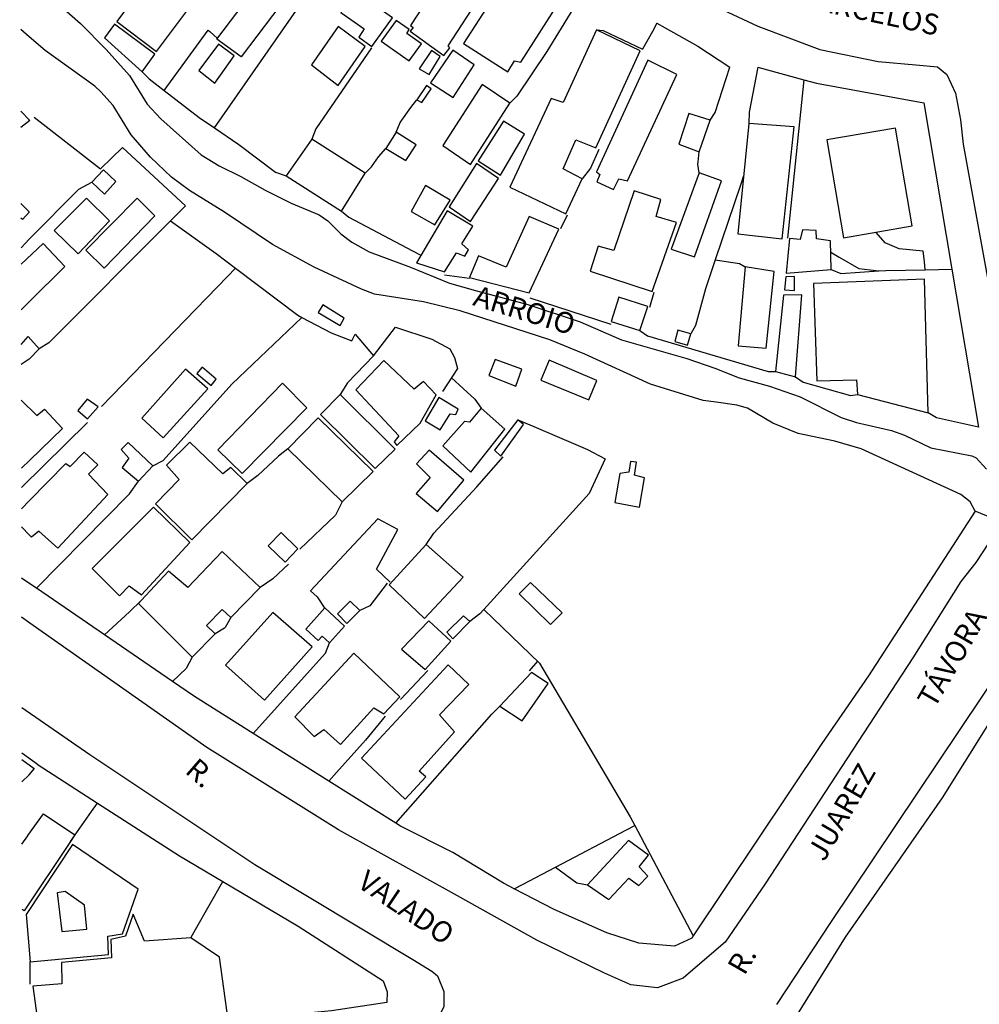
# Model space of a CAD drawing. Units: millimetres. Extents: x 183123 to 185537, y 1671509 to 1674286.
# Drawn here: x 183125 to 183240, y 1672452 to 1672570 of the extents above; entities that cross this region are included whole.
import ezdxf
from ezdxf.enums import TextEntityAlignment as Align

# ---------------------------------------------------------------- set-up
doc = ezdxf.new("R2010")
doc.units = ezdxf.units.MM
doc.header["$LTSCALE"] = 10
doc.header["$MEASUREMENT"] = 0
for name, color, linetype in [('V-ARROIO', 4, 'Continuous'), ('V-EDIFICACAO', 2, 'Continuous'), ('V-LOTE', 1, 'Continuous'), ('V-NOME_DOS_LOGRADOUROS', 7, 'Continuous'), ('V-QUADRA', 2, 'Continuous'), ('V-RIO', 71, 'Continuous'), ('V-TESTADA', 210, 'Continuous')]:
    doc.layers.add(name, color=color, linetype=linetype)

msp = doc.modelspace()

# ---------------------------------------------------------------- linework, layer by layer
at = {"layer": 'V-ARROIO'}
for points in [[(183129.78, 1672572.32), (183132.43, 1672570.01), (183135.5, 1672566.89), (183138.3, 1672563.75), (183140.42, 1672560.33), (183142.08, 1672558.57), (183146.93, 1672554.26), (183149.08, 1672552.92), (183151.68, 1672551.66), (183154.58, 1672550), (183157.7, 1672548.44), (183161.08, 1672547.05), (183162.12, 1672546.32), (183163.68, 1672544.78), (183164.98, 1672543.76), (183167.06, 1672542.59), (183172.04, 1672540.77), (183176.72, 1672538.84), (183179.84, 1672537.96), (183186.12, 1672536.29), (183192.4, 1672534.21), (183197.34, 1672532.04), (183205.18, 1672529.79), (183208.56, 1672528.66), (183211.46, 1672527.49), (183215.1, 1672526.5), (183218.78, 1672525.22), (183223.72, 1672522.73), (183225.54, 1672522.12), (183229.74, 1672521.17), (183231.3, 1672520.61), (183234.48, 1672519.11), (183239.4, 1672518.14), (183239.92, 1672517.9), (183241.17, 1672516.55)], [(183239.8, 1672511.49), (183239.18, 1672512.61), (183238.06, 1672513.48), (183226.12, 1672518.98), (183222.94, 1672519.91), (183218.57, 1672520.82), (183215.53, 1672522.06), (183212.46, 1672523.83), (183211.2, 1672524.22), (183208.73, 1672524.55), (183207.17, 1672524.78), (183200.85, 1672526.71), (183192.94, 1672530.31), (183188.74, 1672532.04), (183177.98, 1672535.51), (183173.6, 1672536.59), (183167.71, 1672537.54), (183166.15, 1672538.11), (183160.48, 1672540.77), (183155.49, 1672543.5), (183149.73, 1672547.38), (183145.51, 1672549.98), (183143.36, 1672551.56), (183140.85, 1672553.96), (183138.53, 1672556.65), (183136.35, 1672560.16), (183134.89, 1672561.82), (183134.16, 1672562.49), (183128.18, 1672566.78), (183126.26, 1672568.42), (183125.26, 1672569.27)]]:
    msp.add_lwpolyline(points, dxfattribs=at)
at = {"layer": 'V-EDIFICACAO'}
for points in [[(183172.026, 1672569.757), (183172.34, 1672569.539), (183172.01, 1672569.07), (183176.046, 1672566.145), (183176.768, 1672567.064), (183176.555, 1672567.333), (183183.885, 1672578.618), (183179.64, 1672581.41), (183172.026, 1672569.757)], [(183178.38, 1672567.59), (183183.71, 1672564.21), (183184.53, 1672565.51), (183185.27, 1672565.38), (183190.6, 1672573.74), (183184.79, 1672577.51), (183178.38, 1672567.59)], [(183148.794, 1672568.111), (183148.794, 1672568.111), (183148.794, 1672568.111), (183154.489, 1672575.653), (183157.37, 1672573.48), (183151.7, 1672565.99), (183148.794, 1672568.111), (183148.794, 1672568.111), (183148.794, 1672568.111)], [(183136.79, 1672570.23), (183141.56, 1672566.64), (183145.5, 1672571.92), (183140.69, 1672575.52), (183136.79, 1672570.23)], [(183165.47, 1672573.79), (183163.663, 1672571.302), (183166.482, 1672569.347), (183165.82, 1672568.37), (183167.388, 1672567.252), (183169.89, 1672570.67), (183165.47, 1672573.79)], [(183136.53, 1672569.93), (183135.32, 1672568.29), (183139.83, 1672564.21), (183141.34, 1672566.34), (183136.53, 1672569.93)], [(183171.596, 1672568.807), (183171.881, 1672569.282), (183170.322, 1672570.378), (183168.51, 1672567.873), (183171.865, 1672565.538), (183173.351, 1672567.562), (183171.596, 1672568.807)], [(183163.35, 1672569.63), (183160.142, 1672565.062), (183163.367, 1672562.58), (183166.6, 1672567.25), (183163.35, 1672569.63)], [(183183.97, 1672550.35), (183190.68, 1672547.15), (183192.63, 1672551.35), (183190.34, 1672552.56), (183191.89, 1672556.03), (183194.28, 1672555.07), (183199.61, 1672566.73), (183194.36, 1672569.24), (183190.34, 1672560.53), (183188.91, 1672561.01), (183183.97, 1672550.35)], [(183148.995, 1672567.509), (183148.995, 1672567.509), (183146.636, 1672564.351), (183148.573, 1672562.856), (183150.87, 1672566.12), (183148.995, 1672567.509), (183148.995, 1672567.509)], [(183173.09, 1672564.56), (183174.26, 1672563.87), (183175.61, 1672566.03), (183174.57, 1672566.77), (183173.09, 1672564.56)], [(183177.12, 1672566.81), (183174.43, 1672562.865), (183177.145, 1672561.116), (183179.68, 1672565.04), (183177.12, 1672566.81)], [(183194.36, 1672552.21), (183194.75, 1672551.87), (183194.41, 1672551), (183196.4, 1672550.09), (183197.05, 1672551.35), (183198.09, 1672551.13), (183203.98, 1672563.87), (183200.51, 1672565.6), (183194.36, 1672552.21)], [(183175.91, 1672555.38), (183179.25, 1672553.08), (183183.97, 1672560.44), (183180.63, 1672562.7), (183175.91, 1672555.38)], [(183172.79, 1672560.83), (183173.394, 1672560.506), (183174.52, 1672562.18), (183173.958, 1672562.549), (183173.958, 1672562.549), (183172.79, 1672560.83)], [(183205.45, 1672559.19), (183204.24, 1672555.51), (183206.67, 1672554.6), (183208.01, 1672558.41), (183205.45, 1672559.19)], [(183180.16, 1672553.51), (183182.84, 1672551.82), (183185.7, 1672556.72), (183183.19, 1672558.28), (183180.16, 1672553.51)], [(183212.64, 1672558.02), (183211.3, 1672544.76), (183216.63, 1672544.16), (183218.06, 1672557.59), (183212.64, 1672558.02), (183212.64, 1672558.02), (183212.64, 1672558.02)], [(183170.32, 1672556.98), (183170.32, 1672556.98), (183169.07, 1672554.99), (183171.49, 1672553.56), (183172.7, 1672555.46), (183170.32, 1672556.98), (183170.32, 1672556.98)], [(183232.22, 1672545.72), (183232.22, 1672545.72), (183230.23, 1672557.46), (183222, 1672556.03), (183223.99, 1672544.29)], [(183160.19, 1672556.11), (183160.19, 1672556.11), (183157.11, 1672551.74), (183163.74, 1672547.49), (183166.6, 1672552.04), (183160.19, 1672556.11), (183160.19, 1672556.11)], [(183176.69, 1672548.01), (183179.25, 1672546.24), (183182.58, 1672551.39), (183179.94, 1672553.21), (183176.69, 1672548.01)], [(183133.8, 1672550.96), (183133.8, 1672550.96), (183135.32, 1672549.53), (183136.66, 1672551.04), (183135.19, 1672552.43), (183135.19, 1672552.43), (183133.8, 1672550.96)], [(183206.67, 1672552.08), (183206.67, 1672552.08), (183203.33, 1672542.94), (183206.1, 1672541.99), (183209.35, 1672551.13), (183206.67, 1672552.08), (183206.67, 1672552.08)], [(183173.83, 1672550.57), (183172.1, 1672547.45), (183174.96, 1672545.85), (183176.78, 1672548.79), (183173.83, 1672550.57)], [(183196.44, 1672542.77), (183194.54, 1672543.29), (183193.58, 1672540.3), (183201.03, 1672537.83), (183203.94, 1672546.11), (183201.51, 1672546.84), (183202.07, 1672548.88), (183198.87, 1672549.92), (183196.44, 1672542.77)], [(183133.16, 1672549.05), (183129.26, 1672545.15), (183132.16, 1672542.38), (183135.93, 1672546.32), (183133.16, 1672549.05)], [(183133.07, 1672542.81), (183135.28, 1672540.65), (183141.34, 1672546.93), (183139.22, 1672549.05), (183133.07, 1672542.81)], [(183172.75, 1672541.3), (183172.75, 1672541.3), (183176.13, 1672540.22), (183177.56, 1672542.47), (183178.55, 1672542.08), (183178.99, 1672542.86), (183178.21, 1672543.55), (183179.51, 1672545.67), (183176.43, 1672547.54)], [(183186.26, 1672546.84), (183183.53, 1672540.78), (183180.2, 1672542.12), (183179.12, 1672539.52), (183186.26, 1672537.7), (183189.82, 1672545.33), (183186.26, 1672546.84)], [(183222.43, 1672543.94), (183222.43, 1672543.94), (183220.74, 1672544.16), (183220.7, 1672545.15), (183219.06, 1672545.24), (183218.8, 1672544.07), (183217.5, 1672544.2), (183217.11, 1672540.04), (183222.52, 1672540.47)], [(183212.21, 1672540.82), (183212.21, 1672540.82), (183211.34, 1672531.33), (183214.72, 1672531.03), (183215.68, 1672540.26), (183212.21, 1672540.82), (183212.21, 1672540.82)], [(183217.06, 1672539.61), (183216.93, 1672538.05), (183218.1, 1672537.96), (183218.1, 1672539.65), (183217.06, 1672539.61)], [(183220.4, 1672538.79), (183220.79, 1672527.13), (183225.55, 1672527.26), (183225.68, 1672525.49), (183234.17, 1672523.28), (183233.7, 1672539.31), (183220.4, 1672538.79)], [(183197.05, 1672537.18), (183196.1, 1672534.24), (183199.56, 1672533.15), (183200.51, 1672536.06), (183197.05, 1672537.18)], [(183216.8, 1672537.4), (183215.85, 1672528.26), (183218.23, 1672527.61), (183219.01, 1672537.44), (183216.8, 1672537.4)], [(183161.53, 1672536.23), (183160.97, 1672535.32), (183163.61, 1672533.76), (183164.08, 1672534.63), (183161.53, 1672536.23)], [(183204.11, 1672533.2), (183203.76, 1672531.85), (183205.28, 1672531.42), (183205.67, 1672532.76), (183204.11, 1672533.2)], [(183172.49, 1672526.14), (183168.85, 1672529.56), (183165.47, 1672526.05), (183170.63, 1672520.55), (183170.06, 1672519.81), (183170.41, 1672519.38), (183173.18, 1672522.06), (183175.13, 1672525.44), (183173.61, 1672527.05), (183172.49, 1672526.14)], [(183182.19, 1672529.69), (183181.45, 1672527.78), (183184.66, 1672526.48), (183185.4, 1672528.52), (183182.19, 1672529.69)], [(183188.69, 1672529.6), (183187.69, 1672527.22), (183193.45, 1672524.84), (183194.41, 1672527.18), (183188.69, 1672529.6)], [(183145.02, 1672528.52), (183139.78, 1672522.67), (183142.34, 1672520.29), (183147.71, 1672526.18), (183145.02, 1672528.52)], [(183147.02, 1672528.78), (183146.41, 1672528), (183148.1, 1672526.57), (183148.71, 1672527.31), (183147.02, 1672528.78)], [(183148.92, 1672518.86), (183151.83, 1672516), (183159.58, 1672523.88), (183156.68, 1672526.83), (183148.92, 1672518.86)], [(183133.24, 1672524.92), (183132.12, 1672523.58), (183133.28, 1672522.58), (183134.54, 1672524.01), (183133.24, 1672524.92)], [(183163.61, 1672525.49), (183163.61, 1672525.49), (183161.23, 1672523.1), (183167.81, 1672516.61), (183170.19, 1672518.95), (183163.61, 1672525.49), (183163.61, 1672525.49)], [(183173.79, 1672522.32), (183175.61, 1672521.24), (183176.78, 1672523.19), (183177.47, 1672523.1), (183177.77, 1672523.71), (183175.43, 1672525.14), (183173.79, 1672522.32)], [(183175.91, 1672519.34), (183179.29, 1672516.17), (183183.36, 1672521.33), (183180.5, 1672523.84), (183179.12, 1672522.19), (183178.51, 1672522.24), (183175.91, 1672519.34)], [(183160.97, 1672522.71), (183157.33, 1672518.99), (183163.82, 1672512.62), (183167.55, 1672516.26), (183160.97, 1672522.71)], [(183184.92, 1672522.47), (183184.92, 1672522.47), (183182.1, 1672518.82), (183182.88, 1672518.08), (183185.61, 1672521.89)], [(183138.14, 1672519.73), (183137.31, 1672518.9), (183138.22, 1672517.86), (183137.44, 1672516.74), (183139.39, 1672515.09), (183141.13, 1672516.95), (183138.14, 1672519.73)], [(183145.54, 1672519.77), (183142.77, 1672517), (183144.29, 1672515.31), (183141.43, 1672512.36), (183145.8, 1672508.07), (183152.43, 1672514.83), (183150.48, 1672516.74), (183149.53, 1672515.96), (183145.54, 1672519.77)], [(183174.26, 1672518.82), (183172.75, 1672517.17), (183174.39, 1672515.52), (183172.7, 1672513.62), (183175.26, 1672511.45), (183178.42, 1672515.22), (183174.26, 1672518.82)], [(183198.22, 1672516.17), (183197.14, 1672516), (183196.57, 1672512.53), (183199.52, 1672511.97), (183200.13, 1672515.48), (183198.91, 1672515.83), (183199.17, 1672517.39), (183198.44, 1672517.47), (183198.22, 1672516.17)], [(183133.85, 1672504.61), (183137.1, 1672501.32), (183138.27, 1672502.53), (183139.74, 1672501.45), (183145.54, 1672507.73), (183141.21, 1672511.97), (183133.85, 1672504.61)], [(183154.94, 1672507.34), (183156.98, 1672505.39), (183158.5, 1672506.99), (183156.5, 1672508.94), (183154.94, 1672507.34)], [(183173.92, 1672507.51), (183173.92, 1672507.51), (183169.46, 1672502.66), (183173.7, 1672498.63), (183178.34, 1672503.57), (183173.92, 1672507.51), (183173.92, 1672507.51)], [(183139.71, 1672500.76), (183139.39, 1672500.41), (183145.85, 1672493.99), (183148.58, 1672496.77), (183147.54, 1672497.76), (183149.44, 1672499.71), (183150.48, 1672498.72), (183153.99, 1672502.35), (183149.44, 1672506.64), (183145.33, 1672502.35), (183142.99, 1672504.3)], [(183186.44, 1672502.92), (183185.09, 1672501.58), (183188.82, 1672497.89), (183190.25, 1672499.28), (183186.44, 1672502.92)], [(183164.78, 1672500.71), (183163.26, 1672499.19), (183164.39, 1672498.02), (183165.95, 1672499.58), (183164.78, 1672500.71)], [(183155.51, 1672499.32), (183149.83, 1672493), (183154.51, 1672488.8), (183160.23, 1672495.21), (183155.51, 1672499.32)], [(183159.488, 1672497.33), (183160.974, 1672495.958), (183161.452, 1672496.477), (183162.31, 1672495.68), (183164.13, 1672497.68), (183161.741, 1672499.877), (183159.488, 1672497.33)], [(183176.39, 1672496.98), (183177.12, 1672496.16), (183179.16, 1672498.24), (183178.38, 1672498.93), (183176.39, 1672496.98)], [(183170.97, 1672494.95), (183173.79, 1672492.48), (183176.86, 1672495.9), (183174.22, 1672498.33), (183170.97, 1672494.95)], [(183165.25, 1672494.47), (183158.15, 1672486.8), (183160.49, 1672484.46), (183161.62, 1672485.29), (183163.65, 1672483.51), (183167.64, 1672487.89), (183168.85, 1672487.19), (183170.76, 1672489.23), (183165.25, 1672494.47)], [(183166.16, 1672481.87), (183171.41, 1672476.93), (183173.87, 1672479.61), (183173.09, 1672480.31), (183177.3, 1672485.03), (183175.52, 1672487.06), (183179.03, 1672490.7), (183176.56, 1672493.04), (183166.16, 1672481.87)], [(183186.57, 1672492.13), (183182.75, 1672488.1), (183185.44, 1672486.33), (183188.56, 1672490.83), (183186.57, 1672492.13)], [(183193.28, 1672466.66), (183193.28, 1672466.66), (183195.84, 1672464.88), (183198.22, 1672467.44), (183199.43, 1672466.57), (183200.51, 1672467.7), (183199.48, 1672468.83), (183200.6, 1672470.21), (183198.18, 1672471.99), (183193.28, 1672466.66), (183193.28, 1672466.66)], [(183131.47, 1672471.51), (183125.92, 1672463.11), (183126.4, 1672457.43), (183135.8, 1672458.3), (183135.71, 1672460.51), (183137.49, 1672460.77), (183139.35, 1672466.14), (183131.47, 1672471.51)], [(183130.6, 1672465.84), (183129.65, 1672465.71), (183130.21, 1672461.07), (183133.2, 1672461.33), (183132.9, 1672464.23), (183130.6, 1672465.84)], [(183145.68, 1672460.3), (183145.68, 1672460.3), (183140.13, 1672459.9), (183138.74, 1672463.15), (183137.83, 1672460.51), (183136.06, 1672460.12), (183136.14, 1672457.91), (183130.17, 1672457.35), (183130.21, 1672454.79), (183126.7, 1672454.49), (183127.22, 1672450.72), (183131.16, 1672450.85), (183131.51, 1672448.38), (183150.14, 1672450.46), (183149.1, 1672458)]]:
    msp.add_lwpolyline(points, close=True, dxfattribs=at)
for points in [[(183125.27, 1672559.49), (183126.34, 1672558.38), (183125.27, 1672557.52)], [(183125.29, 1672548.42), (183126.28, 1672547.42), (183126.31, 1672547.39), (183125.459, 1672546.489), (183125.29, 1672546.65)], [(183125.3, 1672541.11), (183127.94, 1672543.62), (183130.56, 1672540.84), (183126.31, 1672536.65), (183125.31, 1672535.66)], [(183125.32, 1672531.48), (183126.16, 1672532.46), (183127.46, 1672530.98), (183126.28, 1672529.74), (183125.32, 1672529.1)], [(183125.33, 1672524.8), (183127.2, 1672522.98), (183127.2, 1672522.98), (183128.13, 1672523.73), (183130.29, 1672521.42), (183130.29, 1672521.42), (183126.34, 1672517.61), (183125.34, 1672516.64)], [(183125.35, 1672511.76), (183126.32, 1672512.76), (183126.33, 1672512.77), (183130.67, 1672517.2), (183131.2, 1672516.86), (183132.89, 1672518.56), (183134.51, 1672517.06), (183133.41, 1672515.92), (183135.73, 1672513.5), (183129.71, 1672507.04), (183127.45, 1672509.11), (183126.57, 1672508.36), (183126.33, 1672508.6), (183125.35, 1672509.6)], [(183125.4, 1672481.71), (183126.88, 1672480.62), (183126.23, 1672479.84), (183126.22, 1672479.83), (183125.4, 1672479.01)], [(183125.41, 1672471.54), (183126.11, 1672472.55), (183126.12, 1672472.56), (183127.98, 1672475.18), (183131.76, 1672472.67), (183131.22, 1672471.86), (183125.69, 1672463.54), (183125.42, 1672463.72)]]:
    msp.add_lwpolyline(points, dxfattribs=at)
at = {"layer": 'V-LOTE'}
for points in [[(183148.52, 1672557.47), (183162.32, 1672577.31), (183173.62, 1672592.85)], [(183193.98, 1672575.81), (183188.38, 1672566.65), (183184.81, 1672561.28), (183183.97, 1672560.44)], [(183201.61, 1672570.05), (183201.07, 1672569.06), (183199.89, 1672566.91)], [(183201.61, 1672570.05), (183202.6, 1672569.5), (183206.53, 1672567.28), (183210.36, 1672564.78)], [(183142.49, 1672561.97), (183147.75, 1672569.19), (183147.96, 1672569.04), (183148.88, 1672568.2)], [(183167.34, 1672567.08), (183160.67, 1672557.37), (183160.19, 1672556.11)], [(183139.83, 1672564.21), (183140.68, 1672563.37), (183142.49, 1672561.97)], [(183208.01, 1672558.41), (183208.59, 1672559.33), (183210.36, 1672564.78)], [(183213.7, 1672564.78), (183212.69, 1672559.37), (183212.64, 1672558.02)], [(183213.7, 1672564.78), (183219.24, 1672563.25)], [(183219.24, 1672563.25), (183217.27, 1672544.25)], [(183219.24, 1672563.25), (183220.75, 1672562.83), (183233.62, 1672560.49), (183236.99, 1672540.51)], [(183142.49, 1672561.97), (183146.69, 1672558.72), (183148.52, 1672557.47)], [(183170.32, 1672556.98), (183170.81, 1672558.12), (183172.09, 1672559.94), (183172.79, 1672560.83)], [(183126.86, 1672558.76), (183134.82, 1672552.55), (183137.49, 1672555.14), (183145.05, 1672548.14), (183143.22, 1672546.31)], [(183148.52, 1672557.47), (183151.42, 1672555.49), (183155.84, 1672552.15), (183157.11, 1672551.74)], [(183166.6, 1672552.04), (183167.37, 1672552.81), (183168.18, 1672554), (183169.07, 1672554.99)], [(183194.62, 1672554.87), (183193.64, 1672552.64), (183192.63, 1672551.35)], [(183206.67, 1672552.08), (183206.5, 1672553.11), (183206.57, 1672553.39), (183206.67, 1672554.6)], [(183125.3, 1672543.1), (183126.29, 1672544.11), (183132.25, 1672550.13), (183133.8, 1672550.96)], [(183212, 1672551.72), (183211.66, 1672550.72), (183208.6, 1672541.63)], [(183163.74, 1672547.49), (183164.64, 1672546.77), (183172.27, 1672542.72), (183173.27, 1672542.19)], [(183143.22, 1672546.31), (183128.65, 1672531.67), (183127.46, 1672530.98)], [(183143.22, 1672546.31), (183148.71, 1672542.39), (183151.04, 1672540.63)], [(183190.84, 1672547), (183190.05, 1672545.35)], [(183233.81, 1672540.45), (183233.7, 1672541.45), (183233.57, 1672542.67), (183230.66, 1672542.95), (183228.99, 1672543.7), (183228.76, 1672543.96), (183227.86, 1672544.96)], [(183222.46, 1672542.55), (183223.47, 1672541.98), (183225.84, 1672540.62), (183227.19, 1672540.44), (183228.22, 1672540.31)], [(183208.6, 1672541.63), (183207.44, 1672538.18), (183206.24, 1672533.75), (183205.67, 1672532.76)], [(183208.6, 1672541.63), (183211.5, 1672541.2), (183212.21, 1672540.82)], [(183151.04, 1672540.63), (183150.07, 1672539.63)], [(183151.04, 1672540.63), (183158.51, 1672534.99), (183158.99, 1672534.74)], [(183222.52, 1672540.47), (183223.68, 1672540.02), (183228.22, 1672540.31)], [(183228.22, 1672540.31), (183229.06, 1672540.36), (183233.81, 1672540.45)], [(183233.81, 1672540.45), (183236.99, 1672540.51)], [(183236.99, 1672540.51), (183240.19, 1672521.58)], [(183150.07, 1672539.63), (183134.97, 1672524.03)], [(183176.13, 1672539.83), (183179.12, 1672539.44)], [(183186.35, 1672537.08), (183196.08, 1672533.93)], [(183200.77, 1672535.98), (183201.28, 1672537.75)], [(183141.13, 1672516.95), (183142.37, 1672517.56), (183150.6, 1672526.71), (183158.99, 1672534.74)], [(183158.99, 1672534.74), (183162.53, 1672532.87), (183165.01, 1672531.93), (183165.4, 1672532.71), (183167.61, 1672530.13)], [(183167.61, 1672530.13), (183170.25, 1672533.55), (183174.58, 1672532.13), (183176.75, 1672530.95), (183177.3, 1672529.93), (183177.69, 1672528.59), (183175.88, 1672525.83)], [(183199.56, 1672533.15), (183200.46, 1672532.53), (183214.96, 1672528.25), (183215.85, 1672528.26)], [(183167.61, 1672530.13), (183167.61, 1672530.12), (183164.47, 1672526.87), (183163.61, 1672525.49)], [(183176.97, 1672527.49), (183179.76, 1672524.94)], [(183218.23, 1672527.61), (183219.15, 1672526.97), (183224.83, 1672525.37), (183225.68, 1672525.49)], [(183179.76, 1672524.94), (183180.5, 1672523.84)], [(183184.92, 1672522.47), (183186.82, 1672521.65), (183193.29, 1672518.89), (183195.4, 1672517.79), (183193.47, 1672513.61), (183180.83, 1672499.69)], [(183240.19, 1672521.58), (183235.14, 1672522.69), (183234.17, 1672523.28)], [(183133.28, 1672522.14), (183125.34, 1672514.35)], [(183157.33, 1672518.99), (183156.21, 1672518.09), (183153.73, 1672515.78), (183152.43, 1672514.83)], [(183173.92, 1672507.51), (183174.83, 1672508.86), (183180.01, 1672514.4), (183183.14, 1672518.02)], [(183127.15, 1672502.25), (183138.32, 1672513.59), (183139.39, 1672515.09)], [(183163.82, 1672512.62), (183163.03, 1672511.03), (183158.75, 1672506.94)], [(183239.8, 1672511.49), (183226.99, 1672491.74), (183221.38, 1672483.63), (183205.96, 1672460.53)], [(183169.58, 1672502.98), (183167.97, 1672504.52), (183170.53, 1672509.28), (183168.13, 1672510.58), (183160.03, 1672501.92), (183160.82, 1672501.21), (183161.75, 1672499.8)], [(183157.41, 1672505.13), (183155.5, 1672503.38), (183153.99, 1672502.35)], [(183218.27, 1672450.8), (183224.24, 1672460.39), (183235.88, 1672477.1), (183246.41, 1672493.89), (183254.28, 1672505.25)], [(183127.15, 1672502.25), (183126.36, 1672502.79), (183125.35, 1672503.47)], [(183169.23, 1672502.85), (183167.16, 1672500.15)], [(183135.33, 1672496.64), (183127.15, 1672502.25)], [(183139.71, 1672500.76), (183138.3, 1672499.43), (183135.33, 1672496.64)], [(183167.16, 1672500.15), (183165.95, 1672499.58)], [(183180.37, 1672499.18), (183179.16, 1672498.24)], [(183180.83, 1672499.69), (183180.37, 1672499.18)], [(183180.83, 1672499.69), (183187.52, 1672493.25), (183198.39, 1672474.82), (183198.94, 1672473.78)], [(183150.48, 1672498.72), (183149.78, 1672497.52), (183149.73, 1672497.47), (183148.58, 1672496.77)], [(183143.47, 1672491.06), (183135.33, 1672496.64)], [(183153.16, 1672484.81), (183161.83, 1672494.45), (183162.31, 1672495.68)], [(183145.85, 1672493.99), (183145.11, 1672492.61)], [(183187.26, 1672493.5), (183186.28, 1672492.32)], [(183145.11, 1672492.61), (183143.47, 1672491.06)], [(183174.1, 1672492.39), (183170.83, 1672488.88)], [(183153.16, 1672484.81), (183146.1, 1672489.26), (183143.47, 1672491.06)], [(183170.27, 1672474.04), (183171.16, 1672475.05), (183181.79, 1672487.13), (183182.75, 1672488.1)], [(183168.98, 1672486.91), (183166.65, 1672484), (183163.17, 1672480.15), (183162.22, 1672479.11)], [(183162.22, 1672479.11), (183153.16, 1672484.81)], [(183127.23, 1672481.15), (183134.48, 1672476.47)], [(183170.27, 1672474.04), (183162.22, 1672479.11)], [(183131.22, 1672471.86), (183132.64, 1672473.86), (183133.77, 1672475.47), (183134.48, 1672476.47)], [(183134.48, 1672476.47), (183144.33, 1672470.12), (183149.52, 1672467.04)], [(183184.49, 1672466.18), (183183.19, 1672466.85), (183177.1, 1672470.55), (183170.82, 1672473.7), (183170.27, 1672474.04)], [(183189.45, 1672468.79), (183197.94, 1672473.25), (183198.94, 1672473.78)], [(183198.94, 1672473.78), (183205.96, 1672460.53)], [(183184.49, 1672466.18), (183185.49, 1672466.71), (183189.45, 1672468.79)], [(183189.45, 1672468.79), (183191.99, 1672466.89), (183193.28, 1672466.66)], [(183145.68, 1672460.3), (183146.25, 1672461.3), (183149.52, 1672467.04)], [(183149.52, 1672467.04), (183158.55, 1672461.69), (183168.75, 1672455.15), (183169.23, 1672453.81), (183169.19, 1672452.55), (183162.57, 1672451.53), (183155.01, 1672450.82), (183150.09, 1672449.95)], [(183205.96, 1672460.53), (183205.79, 1672460.28), (183203.7, 1672459.29), (183199.43, 1672459.68), (183195.6, 1672460.9), (183189.28, 1672463.7), (183184.49, 1672466.18)], [(183126.37, 1672457.47), (183126.37, 1672454.75)]]:
    msp.add_lwpolyline(points, dxfattribs=at)
at = {"layer": 'V-QUADRA'}
for points in [[(183125.14, 1672646.74), (183126.1, 1672645.74), (183151.05, 1672619.84), (183151.06, 1672619.83), (183163.63, 1672608.06), (183184.19, 1672589.25), (183191.23, 1672583.1), (183198.82, 1672577.98), (183206.53, 1672573.09), (183213.73, 1672569.7), (183221.17, 1672566.9), (183228.17, 1672565.44), (183232.68, 1672565.04), (183235.29, 1672564.81), (183236.41, 1672563.9), (183237.44, 1672561.66), (183237.56, 1672561.01), (183238.03, 1672558.46), (183238.35, 1672555.51), (183241.71, 1672537.03)], [(183242.06, 1672508.7), (183239.89, 1672505.35), (183238.08, 1672503.06), (183232.3, 1672493.88), (183214.6, 1672466.79), (183209.81, 1672459.77), (183207.61, 1672457.91), (183204.74, 1672455.47), (183201.66, 1672454.29), (183198.48, 1672454.68), (183195.25, 1672456.1), (183187.18, 1672460.04), (183177.68, 1672465.32), (183163.41, 1672473.25), (183147.59, 1672483.15), (183126.37, 1672498.05), (183125.37, 1672498.76)], [(183216, 1672452.32), (183222.48, 1672462.16), (183243.18, 1672493.04)], [(183125.38, 1672487.92), (183133.55, 1672482.28), (183153.36, 1672469.1), (183172.3, 1672457.69), (183174.61, 1672456.3), (183175.28, 1672455.75), (183176.05, 1672453.86), (183176.05, 1672452.05), (183174.79, 1672449.41), (183173.17, 1672448.58), (183170.23, 1672448.37), (183167.26, 1672448.15), (183125.45, 1672443.37)]]:
    msp.add_lwpolyline(points, dxfattribs=at)
at = {"layer": 'V-RIO'}
msp.add_lwpolyline([(183241.82, 1672510.66), (183239.8, 1672511.49)], dxfattribs=at)
at = {"layer": 'V-TESTADA'}
for points in [[(183194.36, 1672569.24), (183195.16, 1672569.15), (183199.89, 1672566.91)], [(183127.23, 1672481.15), (183125.39, 1672482.46)]]:
    msp.add_lwpolyline(points, dxfattribs=at)

# ---------------------------------------------------------------- texts
at = {"layer": 'V-NOME_DOS_LOGRADOUROS'}
for s, rotation, p in [('BARCELOS', 348, (183218.3, 1672571.31)), ('ARROIO', 343, (183179.17, 1672535.49)), ('TÁVORA', 60, (183235.57, 1672487.32)), ('R.', 319, (183144.34, 1672479.58)), ('JUAREZ', 60, (183222.34, 1672468.94)), ('VALADO', 326, (183165.07, 1672465.86)), ('R.', 60, (183212.79, 1672455.29))]:
    msp.add_text(s, height=2.5, rotation=rotation, dxfattribs=at).set_placement(p, align=Align.BOTTOM_LEFT)

doc.saveas('drawing.dxf')
